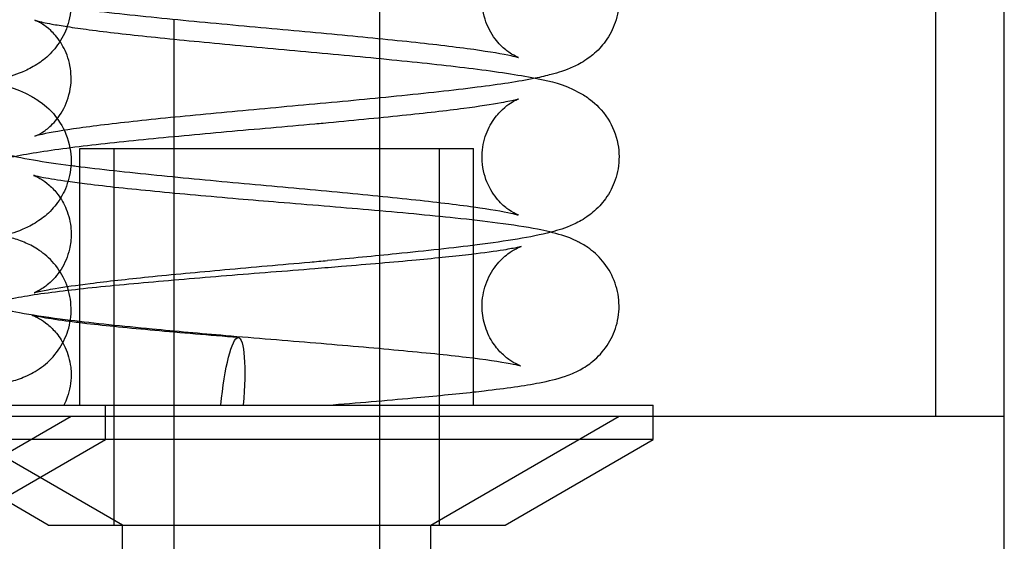
# Model space of a CAD drawing. Units: millimetres. Extents: x -182 to 1500, y -342 to 846.
# Drawn here: x 584 to 586, y 786 to 787 of the extents above; entities that cross this region are included whole.
import ezdxf

# ---------------------------------------------------------------- set-up
doc = ezdxf.new("R2010")
doc.units = ezdxf.units.MM

# ---------------------------------------------------------------- blocks, each defined once
blk = doc.blocks.new('A$C68E05615')
at = {"color": 1}
for p, q in [((48.9, 35.7074), (48.9, 54.9074)), ((49.3, 35.7074), (49.3, 54.9074)), ((44.45, 38.0267), (44.45, 37.9103)), ((45.65, 37.914), (45.65, 37.7976)), ((43.9, 37.0688), (43.9, 37.1662)), ((46.2, 36.8534), (46.2, 36.9309)), ((43.9, 36.2534), (43.9, 36.2628)), ((46.2, 35.7724), (46.2, 36.0477)), ((39.65, 35.7724), (44.05, 35.7724)), ((44.05, 35.7724), (47.25, 35.7724)), ((44.05, 35.7074), (44.05, 35.7724)), ((47.25, 35.7074), (47.25, 35.7724)), ((29.3, 35.7074), (49.3, 35.7074)), ((49.3, 34.1074), (49.3, 35.7074))]:
    blk.add_line(p, q, dxfattribs=at)
at = {"color": 1, "ltscale": 6.124604}
blk.add_line((45.65, 38.7179), (45.65, 37.914), dxfattribs=at)
at = {"color": 1, "ltscale": 25.661123}
blk.add_line((44.45, 37.9103), (44.45, 29.6574), dxfattribs=at)
at = {"color": 1, "ltscale": 25.418909}
blk.add_line((45.65, 37.7976), (45.65, 25.9759), dxfattribs=at)
at = {"color": 1, "ltscale": 23.304832}
blk.add_line((43.9, 37.2724), (46.2, 37.2724), dxfattribs=at)
at = {"color": 1, "ltscale": 0.808872}
blk.add_line((43.9, 37.1662), (43.9, 37.2724), dxfattribs=at)
at = {"color": 1, "ltscale": 21.28689}
for p, q in [((44.1, 37.2724), (44.1, 35.0724)), ((46, 37.2724), (46, 35.0724))]:
    blk.add_line(p, q, dxfattribs=at)
at = {"color": 1, "ltscale": 2.601391}
blk.add_line((46.2, 36.9309), (46.2, 37.2724), dxfattribs=at)
at = {"color": 1, "ltscale": 6.141062}
blk.add_line((43.9, 36.2628), (43.9, 37.0688), dxfattribs=at)
at = {"color": 1, "ltscale": 6.137799}
blk.add_line((46.2, 36.0477), (46.2, 36.8534), dxfattribs=at)
at = {"color": 1, "ltscale": 3.664904}
blk.add_line((43.9, 35.7724), (43.9, 36.2534), dxfattribs=at)
at = {"color": 1, "ltscale": 0.00319}
blk.add_line((45.3467, 35.7724), (45.3472, 35.7724), dxfattribs=at)
at = {"color": 1, "ltscale": 9.677058}
for p, q in [((42.75, 35.0724), (43.85, 35.7074)), ((44.15, 35.0724), (43.05, 35.7074)), ((45.95, 35.0724), (47.05, 35.7074))]:
    blk.add_line(p, q, dxfattribs=at)
at = {"color": 1, "ltscale": 1.029086}
for p, q in [((44.05, 35.5724), (44.05, 35.7074)), ((47.25, 35.5724), (47.25, 35.7074))]:
    blk.add_line(p, q, dxfattribs=at)
at = {"color": 1, "ltscale": 26.749893}
blk.add_line((44.05, 35.5724), (39.65, 35.5724), dxfattribs=at)
at = {"color": 1, "ltscale": 7.618686}
for p, q in [((43.716, 35.0724), (42.85, 35.5724)), ((43.184, 35.0724), (44.05, 35.5724)), ((46.384, 35.0724), (47.25, 35.5724))]:
    blk.add_line(p, q, dxfattribs=at)
at = {"color": 1, "ltscale": 28.987892}
blk.add_line((47.25, 35.5724), (44.05, 35.5724), dxfattribs=at)
at = {"color": 1, "ltscale": 27.033091}
blk.add_line((43.716, 35.0724), (46.384, 35.0724), dxfattribs=at)
at = {"color": 1, "ltscale": 7.351379}
for p, q in [((44.15, 34.1074), (44.15, 35.0724)), ((45.95, 34.1074), (45.95, 35.0724))]:
    blk.add_line(p, q, dxfattribs=at)
at = {"color": 1, "ltscale": 0.00139, "extrusion": (0, 0, -1)}
blk.add_ellipse((45.3103, 37.0158), major_axis=(-0.037, 0.3983), ratio=0.16203, start_param=0, end_param=0.000489, dxfattribs=at)
at = {"color": 1, "ltscale": 0.001391, "extrusion": (0, 0, -1)}
blk.add_ellipse((44.7897, 36.5782), major_axis=(0.037, 0.3983), ratio=0.16203, start_param=6.281718, end_param=6.282207, dxfattribs=at)
at = {"color": 1, "ltscale": 0.039787, "extrusion": (0, 0, -1)}
blk.add_ellipse((46.6287, 36.3707), major_axis=(0.1961, 0.3486), ratio=0.982566, start_param=6.232283, end_param=6.245372, dxfattribs=at)
at = {"color": 1, "ltscale": 0.001379, "extrusion": (0, 0, -1)}
blk.add_ellipse((45.3103, 37.0158), major_axis=(0.037, -0.3983), ratio=0.16203, start_param=0, end_param=0.000486, dxfattribs=at)
at = {"color": 1, "ltscale": 6.59251e-05, "extrusion": (0, 0, -1)}
blk.add_ellipse((45.3103, 36.1707), major_axis=(-0.037, 0.3983), ratio=0.16203, start_param=0.001902, end_param=0.001957, dxfattribs=at)
at = {"color": 1, "ltscale": 0.048109, "extrusion": (0, 0, -1)}
blk.add_ellipse((43.4713, 36.7932), major_axis=(0.1961, -0.3486), ratio=0.982566, start_param=0.015669, end_param=0.031488, dxfattribs=at)
at = {"color": 1, "extrusion": (0, 0, -1)}
for centre, major_axis, start_param, end_param in [((44.7897, 36.5782), (-0.037, -0.3983), 6.281728, 6.282214), ((44.7897, 35.769), (0.037, 0.3983), 4.705737, 7.830569)]:
    blk.add_ellipse(centre, major_axis=major_axis, ratio=0.16203, start_param=start_param, end_param=end_param, dxfattribs=at)
at = {"color": 1, "ltscale": 0.048937, "extrusion": (0, 0, -1)}
blk.add_ellipse((46.6287, 36.3707), major_axis=(-0.1961, -0.3486), ratio=0.982566, start_param=6.219647, end_param=6.235737, dxfattribs=at)
at = {"color": 1, "ltscale": 6.50052e-05, "extrusion": (0, 0, -1)}
blk.add_ellipse((45.3103, 36.1707), major_axis=(0.037, -0.3983), ratio=0.16203, start_param=0.00189, end_param=0.001944, dxfattribs=at)
at = {"color": 1}
for points, knots in [([(40.4378, 38.9191), (40.4378, 38.9191), (40.4433, 38.9173), (40.4697, 38.9104), (40.4997, 38.9038), (40.594, 38.8866), (40.6684, 38.8753), (40.8595, 38.8502), (40.982, 38.8362), (41.2592, 38.8072), (41.4156, 38.7921), (41.7434, 38.7615), (41.9151, 38.746), (42.2556, 38.7146), (42.4243, 38.6987), (42.7426, 38.6664), (42.8916, 38.65), (43.1615, 38.6154), (43.2786, 38.5976), (43.4571, 38.5596), (43.515, 38.553), (43.6385, 38.4853), (43.6591, 38.4727), (43.7133, 38.4309), (43.7506, 38.3982), (43.8104, 38.3025), (43.8327, 38.2525), (43.8517, 38.1484), (43.8521, 38.0982), (43.8366, 38.0058), (43.8214, 37.9642), (43.7829, 37.8896), (43.7593, 37.8592), (43.7095, 37.8055), (43.6842, 37.7859), (43.6306, 37.7491), (43.605, 37.7364), (43.533, 37.7038), (43.4945, 37.6926), (43.4241, 37.6739), (43.3929, 37.6666), (43.3603, 37.6599)], [47.392227, 47.392227, 47.392227, 47.392227, 47.481828, 47.481828, 47.649799, 47.649799, 47.895866, 47.895866, 48.188926, 48.188926, 48.499965, 48.499965, 48.818337, 48.818337, 49.14151, 49.14151, 49.471451, 49.471451, 49.821727, 49.821727, 50.097802, 50.097802, 50.146562, 50.146562, 50.208292, 50.208292, 50.248791, 50.248791, 50.280796, 50.280796, 50.312656, 50.312656, 50.350482, 50.350482, 50.399215, 50.399215, 50.468977, 50.468977, 50.617946, 50.617946, 50.729017, 50.729017, 50.729017, 50.729017]), ([(43.8268, 38.9041), (43.8655, 38.8982), (43.9087, 38.8921), (44.0595, 38.8723), (44.182, 38.8583), (44.4593, 38.8293), (44.6156, 38.8142), (44.9434, 38.7836), (45.1151, 38.7681), (45.4557, 38.7367), (45.6243, 38.7208), (45.9426, 38.6885), (46.0916, 38.6721), (46.3615, 38.6374), (46.4787, 38.6197), (46.6571, 38.5817), (46.715, 38.5751), (46.8385, 38.5073), (46.8592, 38.4948), (46.9134, 38.4529), (46.9506, 38.4202), (47.0104, 38.3245), (47.0327, 38.2745), (47.0517, 38.1704), (47.0521, 38.1202), (47.0366, 38.0279), (47.0214, 37.9862), (46.9829, 37.9116), (46.9593, 37.8812), (46.9094, 37.8275), (46.8841, 37.808), (46.8305, 37.7712), (46.805, 37.7584), (46.733, 37.7258), (46.6945, 37.7147), (46.624, 37.696), (46.5929, 37.6887), (46.5603, 37.6819)], [47.612755, 47.612755, 47.612755, 47.612755, 47.745162, 47.745162, 48.038224, 48.038224, 48.349264, 48.349264, 48.667636, 48.667636, 48.99081, 48.99081, 49.320751, 49.320751, 49.67103, 49.67103, 49.947137, 49.947137, 49.995865, 49.995865, 50.057582, 50.057582, 50.098076, 50.098076, 50.13008, 50.13008, 50.161941, 50.161941, 50.19977, 50.19977, 50.248507, 50.248507, 50.318279, 50.318279, 50.467301, 50.467301, 50.578296, 50.578296, 50.578296, 50.578296]), ([(43.849, 38.093), (43.859, 38.0917), (43.8691, 38.0904), (44.0185, 38.0713), (44.178, 38.0539), (44.5121, 38.0203), (44.6851, 38.0041), (45.032, 37.9722), (45.2058, 37.9565), (45.5368, 37.9254), (45.6943, 37.91), (45.9752, 37.88), (46.0994, 37.8652), (46.2958, 37.8378), (46.372, 37.8248), (46.4355, 37.8108), (46.4484, 37.8075), (46.4599, 37.8042), (46.4622, 37.8034), (46.4622, 37.8034)], [47.742963, 47.742963, 47.742963, 47.742963, 47.76877, 47.76877, 48.118858, 48.118858, 48.448158, 48.448158, 48.770906, 48.770906, 49.088726, 49.088726, 49.398323, 49.398323, 49.684858, 49.684858, 49.788692, 49.788692, 49.846421, 49.846421, 49.846421, 49.846421]), ([(40.4378, 37.9988), (40.4378, 37.9988), (40.4433, 37.997), (40.4697, 37.9901), (40.4997, 37.9835), (40.594, 37.9663), (40.6684, 37.955), (40.8595, 37.9299), (40.982, 37.9159), (41.2592, 37.8869), (41.4156, 37.8718), (41.7434, 37.8413), (41.9151, 37.8257), (42.2556, 37.7943), (42.4243, 37.7784), (42.7426, 37.7461), (42.8916, 37.7297), (43.1615, 37.6951), (43.2786, 37.6773), (43.4571, 37.6393), (43.515, 37.6327), (43.6385, 37.565), (43.6591, 37.5524), (43.7133, 37.5106), (43.7506, 37.4779), (43.8104, 37.3822), (43.8327, 37.3322), (43.8517, 37.2281), (43.8521, 37.1779), (43.8366, 37.0856), (43.8214, 37.0439), (43.783, 36.9693), (43.7593, 36.9389), (43.7095, 36.8852), (43.6842, 36.8657), (43.6306, 36.8288), (43.605, 36.8161), (43.5337, 36.7838), (43.4956, 36.7726), (43.4559, 36.7621)], [53.675412, 53.675412, 53.675412, 53.675412, 53.765013, 53.765013, 53.932983, 53.932983, 54.17905, 54.17905, 54.47211, 54.47211, 54.783148, 54.783148, 55.10152, 55.10152, 55.424693, 55.424693, 55.754634, 55.754634, 56.10491, 56.10491, 56.380982, 56.380982, 56.429745, 56.429745, 56.491476, 56.491476, 56.531975, 56.531975, 56.563981, 56.563981, 56.59584, 56.59584, 56.633666, 56.633666, 56.682398, 56.682398, 56.75216, 56.75216, 56.898987, 56.898987, 56.898987, 56.898987]), ([(43.8268, 37.9838), (43.8655, 37.9779), (43.9087, 37.9718), (44.0595, 37.952), (44.182, 37.938), (44.4592, 37.909), (44.6156, 37.8939), (44.9434, 37.8633), (45.1151, 37.8478), (45.4556, 37.8164), (45.6242, 37.8005), (45.9425, 37.7682), (46.0916, 37.7518), (46.3615, 37.7171), (46.4786, 37.6994), (46.6571, 37.6614), (46.7149, 37.6548), (46.8384, 37.5871), (46.8591, 37.5745), (46.9133, 37.5327), (46.9506, 37.5), (47.0103, 37.4043), (47.0327, 37.3543), (47.0517, 37.2502), (47.0521, 37.2), (47.0366, 37.1077), (47.0214, 37.066), (46.983, 36.9914), (46.9593, 36.961), (46.9095, 36.9072), (46.8842, 36.8877), (46.8306, 36.8509), (46.805, 36.8382), (46.733, 36.8056), (46.6946, 36.7944), (46.6534, 36.7835), (46.6526, 36.7833), (46.6518, 36.7831)], [53.895941, 53.895941, 53.895941, 53.895941, 54.028314, 54.028314, 54.321373, 54.321373, 54.632411, 54.632411, 54.950783, 54.950783, 55.273956, 55.273956, 55.603896, 55.603896, 55.95417, 55.95417, 56.230226, 56.230226, 56.279006, 56.279006, 56.340744, 56.340744, 56.381245, 56.381245, 56.413251, 56.413251, 56.44511, 56.44511, 56.482935, 56.482935, 56.531665, 56.531665, 56.601421, 56.601421, 56.750359, 56.750359, 56.753298, 56.753298, 56.753298, 56.753298]), ([(43.849, 37.1727), (43.859, 37.1714), (43.8692, 37.1701), (44.0185, 37.151), (44.178, 37.1336), (44.5121, 37.1), (44.6851, 37.0838), (45.0321, 37.0519), (45.2058, 37.0362), (45.5369, 37.0051), (45.6943, 36.9897), (45.9752, 36.9597), (46.0994, 36.9449), (46.2959, 36.9175), (46.372, 36.9045), (46.4355, 36.8905), (46.4485, 36.8872), (46.4599, 36.8839), (46.4622, 36.8831), (46.4622, 36.8831)], [54.026148, 54.026148, 54.026148, 54.026148, 54.051979, 54.051979, 54.402064, 54.402064, 54.731363, 54.731363, 55.054111, 55.054111, 55.371931, 55.371931, 55.681527, 55.681527, 55.96806, 55.96806, 56.071889, 56.071889, 56.129606, 56.129606, 56.129606, 56.129606]), ([(44.8265, 36.9765), (44.657, 36.9912), (44.4898, 37.0061), (44.1919, 37.035), (44.0563, 37.0493), (43.9038, 37.0682), (43.8661, 37.0732), (43.8316, 37.0781)], [0.000032, 0.000032, 0.000032, 0.000032, 0.517284, 0.517284, 1.018706, 1.018706, 1.197517, 1.197517, 1.197517, 1.197517]), ([(46.8117, 36.7263), (46.7766, 36.7444), (46.7459, 36.7556), (46.6694, 36.7799), (46.6242, 36.7901), (46.5058, 36.8131), (46.4285, 36.8248), (46.2653, 36.8461), (46.1825, 36.8556), (45.9422, 36.8811), (45.7687, 36.8971), (45.4183, 36.9276), (45.2382, 36.9424), (44.9825, 36.9635), (44.9039, 36.97), (44.8265, 36.9765)], [0, 0, 0, 0, 0.187583, 0.187583, 0.492815, 0.492815, 0.900184, 0.900184, 1.24199, 1.24199, 1.818028, 1.818028, 2.352032, 2.352032, 2.588065, 2.588065, 2.588065, 2.588065]), ([(43, 35.8303), (43.0839, 35.8396), (43.1605, 35.8489), (43.3418, 35.8746), (43.4276, 35.8884), (43.5438, 35.9246), (43.5731, 35.9351), (43.6353, 35.9659), (43.668, 35.9854), (43.7304, 36.0378), (43.7604, 36.0705), (43.8066, 36.1425), (43.8244, 36.1818), (43.8474, 36.266), (43.8521, 36.3122), (43.8462, 36.4025), (43.8355, 36.4477), (43.8011, 36.5301), (43.777, 36.5682), (43.7228, 36.6314), (43.6922, 36.6572), (43.636, 36.6953), (43.6099, 36.7088), (43.5572, 36.7322), (43.5313, 36.7409), (43.4952, 36.7517), (43.4844, 36.7547), (43.4736, 36.7575)], [0.722354, 0.722354, 0.722354, 0.722354, 1.064886, 1.064886, 1.638076, 1.638076, 1.817895, 1.817895, 1.971343, 1.971343, 2.116782, 2.116782, 2.250915, 2.250915, 2.392861, 2.392861, 2.535257, 2.535257, 2.677584, 2.677584, 2.817043, 2.817043, 2.949548, 2.949548, 3.113793, 3.113793, 3.185349, 3.185349, 3.185349, 3.185349]), ([(46.2, 35.8495), (46.2214, 35.8519), (46.2423, 35.8542), (46.39, 35.8714), (46.4967, 35.8862), (46.639, 35.9138), (46.6858, 35.9243), (46.7638, 35.9513), (46.7917, 35.9624), (46.8464, 35.992), (46.8722, 36.0085), (46.9273, 36.054), (46.9568, 36.0855), (47.0034, 36.1556), (47.0218, 36.1945), (47.0462, 36.2782), (47.0517, 36.3242), (47.0474, 36.4146), (47.0375, 36.46), (47.0045, 36.5431), (46.981, 36.5817), (46.9274, 36.6461), (46.8969, 36.6727), (46.8467, 36.7076), (46.8262, 36.7192), (46.8071, 36.7287)], [0.963965, 0.963965, 0.963965, 0.963965, 1.051419, 1.051419, 1.598661, 1.598661, 1.92706, 1.92706, 2.088411, 2.088411, 2.209813, 2.209813, 2.351901, 2.351901, 2.485967, 2.485967, 2.627749, 2.627749, 2.770156, 2.770156, 2.912497, 2.912497, 3.052308, 3.052308, 3.15408, 3.15408, 3.15408, 3.15408]), ([(44.8265, 36.1673), (44.6569, 36.1811), (44.4895, 36.195), (44.1911, 36.2219), (44.0551, 36.2354), (43.9075, 36.2524), (43.8746, 36.2565), (43.8439, 36.2604)], [0, 0, 0, 0, 0.517199, 0.517199, 1.018971, 1.018971, 1.173228, 1.173228, 1.173228, 1.173228]), ([(43.8454, 36.2694), (43.984, 36.2522), (44.1475, 36.2352), (44.4593, 36.2057), (44.605, 36.1927), (44.7528, 36.1799)], [2.10581, 2.10581, 2.10581, 2.10581, 2.692417, 2.692417, 3.143551, 3.143551, 3.143551, 3.143551]), ([(44.7528, 36.1799), (44.9258, 36.1654), (45.106, 36.1508), (45.4471, 36.1222), (45.6128, 36.1079), (45.9096, 36.0802), (46.0454, 36.0663), (46.2659, 36.04), (46.3565, 36.0268), (46.4393, 36.0112), (46.4587, 36.0068), (46.4718, 36.0033), (46.4739, 36.0026), (46.4739, 36.0026)], [0, 0, 0, 0, 0.527971, 0.527971, 1.041023, 1.041023, 1.542687, 1.542687, 2.023662, 2.023662, 2.234935, 2.234935, 2.319225, 2.319225, 2.319225, 2.319225])]:
    blk.add_open_spline(points, degree=3, knots=knots, dxfattribs=at)
at = {"color": 1, "ltscale": 25.162636}
blk.add_open_spline([(46.4622, 37.8034), (46.4622, 37.8034), (46.462, 37.8035), (46.4604, 37.8041), (46.4573, 37.8052), (46.4434, 37.8116), (46.4297, 37.8178), (46.392, 37.8441), (46.3728, 37.8589), (46.3292, 37.9063), (46.3052, 37.9376), (46.2677, 38.0194), (46.254, 38.0671), (46.248, 38.1616), (46.2533, 38.2069), (46.2759, 38.2879), (46.2933, 38.3228), (46.3314, 38.382), (46.3519, 38.404), (46.3884, 38.438), (46.4039, 38.449), (46.4301, 38.466), (46.4399, 38.4711), (46.4563, 38.479), (46.4607, 38.4805), (46.4637, 38.4816), (46.4579, 38.4795), (46.4303, 38.4723), (46.4003, 38.4657), (46.306, 38.4485), (46.2317, 38.4372), (46.0405, 38.4121), (45.918, 38.3981), (45.6408, 38.3691), (45.4845, 38.3541), (45.1566, 38.3235), (44.9849, 38.3079), (44.6444, 38.2765), (44.4758, 38.2607), (44.1575, 38.2283), (44.0084, 38.2119), (43.7386, 38.1773), (43.6214, 38.1596), (43.4429, 38.1215), (43.3851, 38.1149), (43.2616, 38.0472), (43.2409, 38.0347), (43.1867, 37.9928), (43.1494, 37.9601), (43.0897, 37.8644), (43.0673, 37.8144), (43.0483, 37.7104), (43.0479, 37.6602), (43.0634, 37.5678), (43.0786, 37.5261), (43.117, 37.4515), (43.1407, 37.4211), (43.1905, 37.3674), (43.2158, 37.3479), (43.2694, 37.3111), (43.295, 37.2983), (43.367, 37.2657), (43.4054, 37.2545), (43.5589, 37.2138), (43.6874, 37.1938), (43.849, 37.1727)], degree=3, knots=[49.846421, 49.846421, 49.846421, 49.846421, 49.862589, 49.862589, 49.912295, 49.912295, 49.983466, 49.983466, 50.030529, 50.030529, 50.072779, 50.072779, 50.10893, 50.10893, 50.140365, 50.140365, 50.173684, 50.173684, 50.212915, 50.212915, 50.256196, 50.256196, 50.305263, 50.305263, 50.370821, 50.370821, 50.472691, 50.472691, 50.640658, 50.640658, 50.886722, 50.886722, 51.179781, 51.179781, 51.490819, 51.490819, 51.809191, 51.809191, 52.132364, 52.132364, 52.462305, 52.462305, 52.812579, 52.812579, 53.088637, 53.088637, 53.137414, 53.137414, 53.199152, 53.199152, 53.239653, 53.239653, 53.271659, 53.271659, 53.303518, 53.303518, 53.341343, 53.341343, 53.390073, 53.390073, 53.459829, 53.459829, 53.60877, 53.60877, 54.026148, 54.026148, 54.026148, 54.026148], dxfattribs=at)
at = {"color": 1, "ltscale": 27.723492}
blk.add_open_spline([(46.5603, 37.6819), (46.4628, 37.6617), (46.3525, 37.6459), (46.0815, 37.6111), (45.922, 37.5937), (45.5879, 37.5602), (45.4149, 37.544), (45.068, 37.5121), (44.8942, 37.4963), (44.5632, 37.4652), (44.4057, 37.4499), (44.1248, 37.4198), (44.0006, 37.4051), (43.8042, 37.3777), (43.728, 37.3646), (43.6645, 37.3507), (43.6516, 37.3473), (43.639, 37.3437), (43.6366, 37.3428), (43.6396, 37.3439), (43.6427, 37.3451), (43.6567, 37.3514), (43.6703, 37.3576), (43.708, 37.384), (43.7272, 37.3988), (43.7708, 37.4462), (43.7948, 37.4774), (43.8323, 37.5593), (43.846, 37.607), (43.852, 37.7015), (43.8467, 37.7467), (43.8241, 37.8278), (43.8067, 37.8627), (43.7686, 37.9219), (43.7481, 37.9438), (43.7117, 37.9779), (43.6961, 37.9889), (43.6699, 38.0059), (43.6601, 38.0109), (43.6437, 38.0188), (43.6393, 38.0203), (43.6363, 38.0214), (43.6421, 38.0194), (43.6697, 38.0122), (43.6997, 38.0055), (43.7639, 37.9938), (43.7937, 37.9889), (43.8268, 37.9838)], degree=3, knots=[50.578296, 50.578296, 50.578296, 50.578296, 50.910361, 50.910361, 51.260449, 51.260449, 51.589749, 51.589749, 51.912497, 51.912497, 52.230317, 52.230317, 52.539915, 52.539915, 52.826449, 52.826449, 52.930283, 52.930283, 53.004181, 53.004181, 53.053887, 53.053887, 53.125058, 53.125058, 53.172122, 53.172122, 53.214371, 53.214371, 53.250523, 53.250523, 53.281957, 53.281957, 53.315277, 53.315277, 53.354507, 53.354507, 53.397788, 53.397788, 53.446855, 53.446855, 53.512414, 53.512414, 53.614283, 53.614283, 53.78225, 53.78225, 53.895941, 53.895941, 53.895941, 53.895941], dxfattribs=at)
at = {"color": 1, "ltscale": 29.876343}
blk.add_open_spline([(46.4622, 36.8831), (46.4622, 36.8831), (46.462, 36.8832), (46.4604, 36.8838), (46.4573, 36.8849), (46.4434, 36.8913), (46.4297, 36.8975), (46.392, 36.9239), (46.3728, 36.9386), (46.3292, 36.986), (46.3052, 37.0173), (46.2677, 37.0992), (46.254, 37.1468), (46.248, 37.2414), (46.2533, 37.2866), (46.2759, 37.3676), (46.2933, 37.4025), (46.3314, 37.4617), (46.3519, 37.4837), (46.3884, 37.5177), (46.4039, 37.5287), (46.4301, 37.5457), (46.4399, 37.5508), (46.4563, 37.5587), (46.4607, 37.5602), (46.4637, 37.5613), (46.4579, 37.5592), (46.4303, 37.552), (46.4003, 37.5454), (46.306, 37.5282), (46.2316, 37.5169), (46.0405, 37.4918), (45.918, 37.4778), (45.6408, 37.4488), (45.4844, 37.4338), (45.3061, 37.4171), (45.2898, 37.4156), (45.2734, 37.4141)], degree=3, knots=[56.129606, 56.129606, 56.129606, 56.129606, 56.145782, 56.145782, 56.195486, 56.195486, 56.266654, 56.266654, 56.313717, 56.313717, 56.355966, 56.355966, 56.392117, 56.392117, 56.423552, 56.423552, 56.456872, 56.456872, 56.496103, 56.496103, 56.539383, 56.539383, 56.588451, 56.588451, 56.654011, 56.654011, 56.755883, 56.755883, 56.923855, 56.923855, 57.169923, 57.169923, 57.462983, 57.462983, 57.774022, 57.774022, 57.805305, 57.805305, 57.805305, 57.805305], dxfattribs=at)
at = {"color": 1, "ltscale": 25.172445}
blk.add_open_spline([(45.2734, 37.4141), (45.104, 37.3989), (44.9278, 37.3835), (44.5901, 37.3532), (44.4243, 37.3379), (44.1171, 37.3073), (43.9729, 37.2915), (43.7189, 37.2592), (43.6093, 37.2426), (43.4771, 37.2149), (43.4397, 37.2059), (43.3642, 37.1828), (43.3252, 37.1692), (43.2794, 37.1442)], degree=3, knots=[0.000032, 0.000032, 0.000032, 0.000032, 0.517126, 0.517126, 1.030438, 1.030438, 1.556582, 1.556582, 2.106624, 2.106624, 2.349311, 2.349311, 2.593169, 2.593169, 2.593169, 2.593169], dxfattribs=at)
at = {"color": 1, "ltscale": 20.427725}
blk.add_open_spline([(43.2838, 37.1466), (43.2661, 37.1372), (43.2473, 37.1259), (43.195, 37.0883), (43.1601, 37.056), (43.1071, 36.9842), (43.0867, 36.9461), (43.058, 36.8632), (43.0501, 36.8173), (43.0499, 36.7261), (43.0577, 36.6797), (43.0871, 36.5941), (43.1091, 36.5539), (43.1608, 36.4859), (43.191, 36.4573), (43.2484, 36.4142), (43.276, 36.3986), (43.3306, 36.3722), (43.3573, 36.3623), (43.4371, 36.3364), (43.489, 36.3249), (43.6176, 36.3006), (43.6963, 36.2887), (43.8051, 36.2744), (43.825, 36.2719), (43.8454, 36.2694)], degree=3, knots=[0, 0, 0, 0, 0.094307, 0.094307, 0.25689, 0.25689, 0.393711, 0.393711, 0.537369, 0.537369, 0.682106, 0.682106, 0.826768, 0.826768, 0.969907, 0.969907, 1.107631, 1.107631, 1.272047, 1.272047, 1.619119, 1.619119, 2.019633, 2.019633, 2.10581, 2.10581, 2.10581, 2.10581], dxfattribs=at)
at = {"color": 1, "ltscale": 13.30195}
blk.add_open_spline([(43.8316, 37.0781), (43.7736, 37.0863), (43.7246, 37.0943), (43.6646, 37.106), (43.646, 37.1104), (43.6324, 37.1141), (43.6301, 37.1148), (43.6301, 37.1148), (43.6309, 37.1145), (43.6359, 37.1126), (43.6419, 37.1103), (43.6571, 37.1028), (43.6645, 37.0989), (43.6869, 37.0853), (43.7043, 37.0733), (43.7389, 37.0428), (43.7565, 37.0243), (43.7914, 36.9781), (43.8084, 36.9489), (43.8362, 36.8808), (43.8459, 36.8404), (43.8496, 36.7903), (43.85, 36.7806), (43.85, 36.7416), (43.8466, 36.7122), (43.8304, 36.6414), (43.813, 36.6004), (43.7697, 36.5316), (43.7434, 36.5024), (43.6977, 36.4631), (43.6776, 36.4503), (43.6608, 36.441), (43.6586, 36.4398), (43.6566, 36.4387)], degree=3, knots=[1.197517, 1.197517, 1.197517, 1.197517, 1.498846, 1.498846, 1.702102, 1.702102, 1.790963, 1.790963, 1.844743, 1.844743, 1.932696, 1.932696, 1.989545, 1.989545, 2.082982, 2.082982, 2.173469, 2.173469, 2.283081, 2.283081, 2.412384, 2.412384, 2.44323, 2.44323, 2.536237, 2.536237, 2.675887, 2.675887, 2.809109, 2.809109, 2.919718, 2.919718, 2.936882, 2.936882, 2.936882, 2.936882], dxfattribs=at)
at = {"color": 1, "ltscale": 13.174975}
blk.add_open_spline([(46.6518, 36.7831), (46.5323, 36.7516), (46.3955, 36.7311), (46.0815, 36.6908), (45.922, 36.6734), (45.6211, 36.6432), (45.4855, 36.6303), (45.3473, 36.6175)], degree=3, knots=[56.753298, 56.753298, 56.753298, 56.753298, 57.193573, 57.193573, 57.543658, 57.543658, 57.805305, 57.805305, 57.805305, 57.805305], dxfattribs=at)
at = {"color": 1, "ltscale": 28.838844}
blk.add_open_spline([(46.4547, 36.0105), (46.444, 36.0157), (46.4288, 36.0239), (46.3958, 36.0467), (46.3783, 36.0609), (46.3431, 36.0963), (46.3252, 36.1184), (46.2908, 36.1727), (46.2754, 36.2068), (46.2552, 36.2769), (46.25, 36.3136), (46.25, 36.3933), (46.2575, 36.4373), (46.2856, 36.5179), (46.3064, 36.5557), (46.3423, 36.6019), (46.3545, 36.6154), (46.378, 36.638), (46.3892, 36.6474), (46.4186, 36.6696), (46.4358, 36.6796), (46.4592, 36.6916), (46.467, 36.6948), (46.4761, 36.6983), (46.4779, 36.6989), (46.4779, 36.6989), (46.4778, 36.6988), (46.4755, 36.6982), (46.4676, 36.696), (46.4375, 36.6894), (46.4098, 36.6841), (46.3261, 36.6707), (46.2619, 36.662), (46.0951, 36.6423), (45.9847, 36.6309), (45.7311, 36.6071), (45.5826, 36.5943), (45.3781, 36.5775), (45.326, 36.5732), (45.2735, 36.569)], degree=3, knots=[0, 0, 0, 0, 0.095671, 0.095671, 0.182126, 0.182126, 0.277103, 0.277103, 0.394808, 0.394808, 0.509448, 0.509448, 0.646492, 0.646492, 0.782336, 0.782336, 0.845703, 0.845703, 0.902359, 0.902359, 1.001028, 1.001028, 1.086731, 1.086731, 1.165698, 1.165698, 1.188391, 1.188391, 1.336414, 1.336414, 1.566568, 1.566568, 1.905301, 1.905301, 2.334411, 2.334411, 2.811354, 2.811354, 2.971419, 2.971419, 2.971419, 2.971419], dxfattribs=at)
at = {"color": 1, "ltscale": 24.015934}
blk.add_open_spline([(43.6621, 36.4417), (43.6504, 36.4353), (43.6425, 36.432), (43.6353, 36.4291), (43.634, 36.4287), (43.634, 36.4287), (43.6345, 36.4289), (43.6392, 36.4303), (43.6494, 36.4331), (43.6857, 36.4415), (43.7177, 36.4477), (43.8118, 36.4636), (43.8819, 36.4736), (44.0607, 36.4961), (44.1767, 36.5089), (44.4395, 36.5357), (44.5915, 36.5499), (44.9091, 36.5787), (45.0789, 36.5936), (45.2785, 36.6114), (45.313, 36.6144), (45.3473, 36.6175)], degree=3, knots=[0, 0, 0, 0, 0.096452, 0.096452, 0.16298, 0.16298, 0.204524, 0.204524, 0.363467, 0.363467, 0.606752, 0.606752, 0.956469, 0.956469, 1.390889, 1.390889, 1.869949, 1.869949, 2.369776, 2.369776, 2.474338, 2.474338, 2.474338, 2.474338], dxfattribs=at)
at = {"color": 1, "ltscale": 31.528601}
blk.add_open_spline([(45.2735, 36.569), (45.1039, 36.5553), (44.9277, 36.5414), (44.5901, 36.514), (44.4245, 36.5002), (44.1183, 36.4726), (43.9747, 36.4585), (43.7229, 36.4295), (43.6145, 36.4146), (43.4714, 36.3875), (43.4246, 36.3772), (43.3499, 36.3528), (43.3244, 36.3432), (43.2685, 36.3159), (43.2377, 36.2979), (43.1759, 36.2481), (43.1447, 36.2155), (43.097, 36.1439), (43.0786, 36.1053), (43.054, 36.0218), (43.0484, 35.9757), (43.0518, 35.8993), (43.0569, 35.8679), (43.0654, 35.8377)], degree=3, knots=[0, 0, 0, 0, 0.517005, 0.517005, 1.029666, 1.029666, 1.553973, 1.553973, 2.099954, 2.099954, 2.423266, 2.423266, 2.577734, 2.577734, 2.724606, 2.724606, 2.873316, 2.873316, 3.006911, 3.006911, 3.148839, 3.148839, 3.247427, 3.247427, 3.247427, 3.247427], dxfattribs=at)
at = {"color": 1, "ltscale": 9.826417}
blk.add_open_spline([(43.8439, 36.2604), (43.7788, 36.2689), (43.724, 36.2771), (43.6594, 36.2888), (43.6401, 36.2931), (43.6253, 36.2968), (43.6225, 36.2977), (43.6225, 36.2977), (43.6233, 36.2974), (43.628, 36.2957), (43.634, 36.2935), (43.6495, 36.2863), (43.6569, 36.2825), (43.6792, 36.2696), (43.6964, 36.2582), (43.7309, 36.2293), (43.7485, 36.2119), (43.784, 36.168), (43.8015, 36.14), (43.8314, 36.0742), (43.8425, 36.0349), (43.8491, 35.9798), (43.85, 35.9643), (43.85, 35.949)], degree=3, knots=[1.173228, 1.173228, 1.173228, 1.173228, 1.500866, 1.500866, 1.706768, 1.706768, 1.80195, 1.80195, 1.852977, 1.852977, 1.942244, 1.942244, 1.998334, 1.998334, 2.089035, 2.089035, 2.176494, 2.176494, 2.282964, 2.282964, 2.409864, 2.409864, 2.45843, 2.45843, 2.45843, 2.45843], dxfattribs=at)
at = {"color": 1, "ltscale": 1.16459}
blk.add_open_spline([(46.4739, 36.0026), (46.4739, 36.0026), (46.4736, 36.0027), (46.4707, 36.0037), (46.4631, 36.0063), (46.449, 36.0133)], degree=3, knots=[2.3192252, 2.3192252, 2.3192252, 2.3192252, 2.3496911, 2.3496911, 2.4714989, 2.4714989, 2.4714989, 2.4714989], dxfattribs=at)
at = {"color": 1, "ltscale": 1.482709}
blk.add_open_spline([(43.85, 35.949), (43.85, 35.9046), (43.8422, 35.8597), (43.8218, 35.8026), (43.8152, 35.7872), (43.8076, 35.7724)], degree=3, knots=[0, 0, 0, 0, 0.1399749, 0.1399749, 0.1939767, 0.1939767, 0.1939767, 0.1939767], dxfattribs=at)
at = {"color": 1, "ltscale": 7.375589}
blk.add_open_spline([(45.3472, 35.7724), (45.52, 35.7863), (45.6901, 35.8005), (45.9729, 35.826), (46.093, 35.8377), (46.2, 35.8495)], degree=3, knots=[0, 0, 0, 0, 0.5273455, 0.5273455, 0.9639653, 0.9639653, 0.9639653, 0.9639653], dxfattribs=at)

msp = doc.modelspace()

# ---------------------------------------------------------------- block references
at = {"linetype": 'Continuous', "xscale": 0.4166666666666288, "yscale": 0.4166666666666288, "zscale": 0.4166666666666288}
msp.add_blockref('A$C68E05615', (565.583488, 771.19713), dxfattribs=at)

doc.saveas('drawing.dxf')
